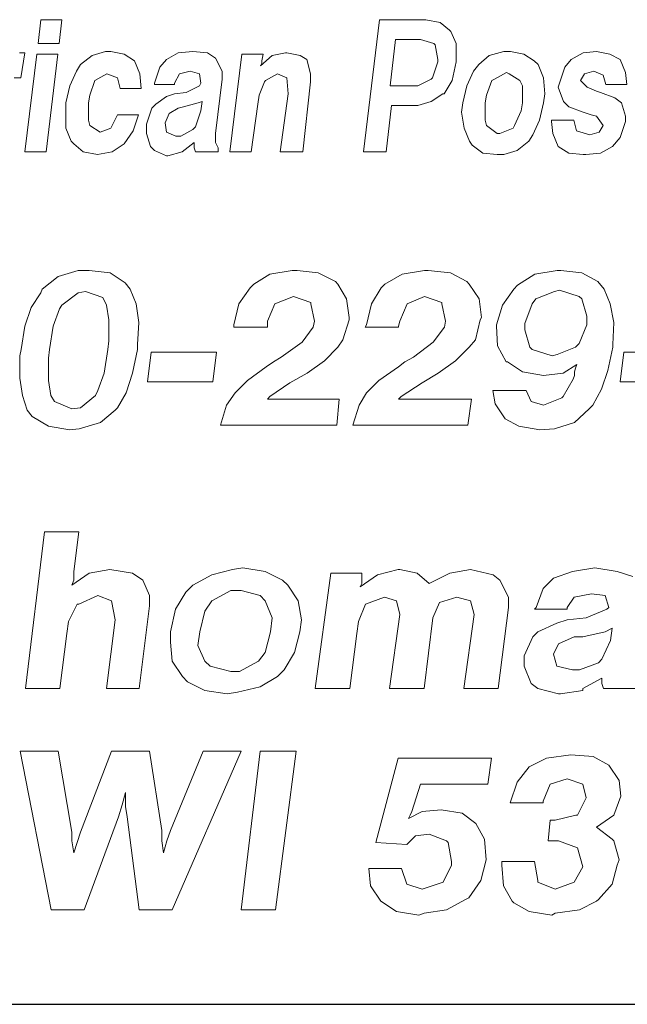
# Model space of a CAD drawing. Units: inches. Extents: x 4.4 to 14.9, y 7.4 to 15.4.
# Drawn here: x 9.6 to 10, y 7.4 to 8 of the extents above; entities that cross this region are included whole.
import ezdxf

# ---------------------------------------------------------------- set-up
doc = ezdxf.new("R2010")
doc.units = ezdxf.units.IN
doc.header["$MEASUREMENT"] = 0
doc.layers.add('Title Block', color=7, linetype='Continuous')

msp = doc.modelspace()

# ---------------------------------------------------------------- linework, layer by layer
at = {"color": 7, "lineweight": 0}
for p, q in [((9.65251, 7.96335), (9.651, 7.94979)), ((9.66457, 7.96335), (9.65251, 7.96335)), ((9.66306, 7.94979), (9.66457, 7.96335)), ((9.84543, 7.96335), (9.83639, 7.88799)), ((9.87181, 7.96335), (9.84543, 7.96335)), ((9.8801, 7.96184), (9.87181, 7.96335)), ((9.88538, 7.95732), (9.8801, 7.96184)), ((9.88613, 7.95657), (9.88538, 7.95732)), ((9.88914, 7.94979), (9.88613, 7.95657)), ((9.651, 7.94979), (9.66306, 7.94979)), ((9.85448, 7.95205), (9.85146, 7.92567)), ((9.8688, 7.95205), (9.85448, 7.95205)), ((9.87633, 7.94979), (9.8688, 7.95205)), ((9.87709, 7.94903), (9.87633, 7.94979)), ((9.87859, 7.94074), (9.87709, 7.94903)), ((9.88914, 7.93999), (9.88914, 7.94979)), ((9.64347, 7.94451), (9.64045, 7.94451)), ((9.64121, 7.93019), (9.64347, 7.94451)), ((9.65025, 7.94376), (9.64347, 7.88799)), ((9.66231, 7.94376), (9.65025, 7.94376)), ((9.65553, 7.88799), (9.66231, 7.94376)), ((9.6819, 7.943), (9.67512, 7.93773)), ((9.68944, 7.94526), (9.6819, 7.943)), ((9.69245, 7.94526), (9.68944, 7.94526)), ((9.69999, 7.94376), (9.69245, 7.94526)), ((9.70602, 7.93999), (9.69999, 7.94376)), ((9.73089, 7.94451), (9.7241, 7.94074)), ((9.73918, 7.94526), (9.73089, 7.94451)), ((9.74747, 7.94451), (9.73918, 7.94526)), ((9.75199, 7.9415), (9.74747, 7.94451)), ((9.76706, 7.94376), (9.76028, 7.88799)), ((9.77912, 7.94376), (9.76706, 7.94376)), ((9.78439, 7.943), (9.77761, 7.93698)), ((9.77836, 7.93999), (9.77912, 7.94376)), ((9.79193, 7.94451), (9.78439, 7.943)), ((9.79268, 7.94451), (9.79193, 7.94451)), ((9.80022, 7.943), (9.79268, 7.94451)), ((9.80399, 7.94074), (9.80022, 7.943)), ((9.90798, 7.943), (9.90195, 7.93773)), ((9.91627, 7.94526), (9.90798, 7.943)), ((9.92004, 7.94526), (9.91627, 7.94526)), ((9.92758, 7.94376), (9.92004, 7.94526)), ((9.93361, 7.93999), (9.92758, 7.94376)), ((9.96149, 7.94451), (9.95471, 7.94074)), ((9.96903, 7.94526), (9.96149, 7.94451)), ((9.97656, 7.94376), (9.96903, 7.94526)), ((9.98259, 7.94074), (9.97656, 7.94376)), ((9.67512, 7.93773), (9.67286, 7.93396)), ((9.70903, 7.93245), (9.70602, 7.93999)), ((9.72034, 7.93622), (9.71732, 7.92718)), ((9.7241, 7.94074), (9.72034, 7.93622)), ((9.75576, 7.93396), (9.75199, 7.9415)), ((9.77761, 7.93698), (9.77836, 7.93848)), ((9.77836, 7.93848), (9.77836, 7.93999)), ((9.80625, 7.93245), (9.80399, 7.94074)), ((9.87558, 7.93019), (9.87859, 7.93924)), ((9.87859, 7.93924), (9.87859, 7.94074)), ((9.88688, 7.92869), (9.88914, 7.93924)), ((9.88914, 7.93924), (9.88914, 7.93999)), ((9.90195, 7.93773), (9.89894, 7.93396)), ((9.93587, 7.93773), (9.93361, 7.93999)), ((9.93888, 7.93019), (9.93587, 7.93773)), ((9.95094, 7.93622), (9.94792, 7.92718)), ((9.95471, 7.94074), (9.95094, 7.93622)), ((9.9856, 7.93321), (9.98259, 7.94074)), ((9.67286, 7.93396), (9.66909, 7.92567)), ((9.68341, 7.92869), (9.69019, 7.93245)), ((9.69019, 7.93245), (9.69622, 7.93019)), ((9.70979, 7.92416), (9.70903, 7.93245)), ((9.72863, 7.92718), (9.73164, 7.93245)), ((9.73164, 7.93245), (9.73767, 7.93396)), ((9.73767, 7.93396), (9.74294, 7.93245)), ((9.74294, 7.93245), (9.7437, 7.92718)), ((9.75576, 7.92944), (9.75576, 7.93396)), ((9.78062, 7.92869), (9.78741, 7.93245)), ((9.78741, 7.93245), (9.79268, 7.93019)), ((9.80625, 7.92793), (9.80625, 7.93245)), ((9.89894, 7.93396), (9.89517, 7.92567)), ((9.911, 7.92944), (9.91778, 7.93321)), ((9.91778, 7.93321), (9.91929, 7.93245)), ((9.91929, 7.93245), (9.92532, 7.92869)), ((9.95998, 7.92869), (9.96224, 7.93245)), ((9.96224, 7.93245), (9.96752, 7.93396)), ((9.96752, 7.93396), (9.97279, 7.9317)), ((9.97279, 7.9317), (9.9743, 7.92642)), ((9.98636, 7.92642), (9.9856, 7.93321)), ((9.63744, 7.93019), (9.64121, 7.93019)), ((9.66909, 7.92567), (9.66683, 7.91587)), ((9.6804, 7.9204), (9.68341, 7.92869)), ((9.68341, 7.92869), (9.68341, 7.92869)), ((9.69622, 7.93019), (9.69773, 7.92416)), ((9.71732, 7.92718), (9.71732, 7.92642)), ((9.71732, 7.92642), (9.72863, 7.92642)), ((9.72863, 7.92642), (9.72863, 7.92718)), ((9.74294, 7.92567), (9.73541, 7.9219)), ((9.7437, 7.92718), (9.74294, 7.92567)), ((9.75199, 7.89854), (9.75576, 7.92944)), ((9.77686, 7.9204), (9.77987, 7.92793)), ((9.77987, 7.92793), (9.78062, 7.92869)), ((9.79268, 7.93019), (9.79344, 7.92115)), ((9.80173, 7.88799), (9.80625, 7.92793)), ((9.85146, 7.92567), (9.86578, 7.92567)), ((9.86578, 7.92567), (9.86729, 7.92567)), ((9.86729, 7.92567), (9.87482, 7.92944)), ((9.87482, 7.92944), (9.87558, 7.93019)), ((9.88236, 7.92115), (9.88688, 7.92869)), ((9.89517, 7.92567), (9.89291, 7.91587)), ((9.90648, 7.9204), (9.90949, 7.92869)), ((9.90949, 7.92869), (9.911, 7.92944)), ((9.92532, 7.92869), (9.92682, 7.92567)), ((9.92682, 7.92567), (9.92682, 7.91587)), ((9.93963, 7.92115), (9.93888, 7.93019)), ((9.94792, 7.92718), (9.94717, 7.92492)), ((9.94717, 7.92492), (9.95019, 7.91663)), ((9.96375, 7.92492), (9.95998, 7.92869)), ((9.96903, 7.92266), (9.96375, 7.92492)), ((9.9743, 7.92642), (9.98636, 7.92642)), ((9.67964, 7.91587), (9.6804, 7.9204)), ((9.69773, 7.92416), (9.70979, 7.92416)), ((9.7241, 7.91964), (9.71808, 7.91512)), ((9.72863, 7.92115), (9.7241, 7.91964)), ((9.73541, 7.9219), (9.72863, 7.92115)), ((9.7761, 7.91512), (9.77686, 7.9204)), ((9.79344, 7.92115), (9.78891, 7.88799)), ((9.87482, 7.91663), (9.88161, 7.92115)), ((9.88161, 7.92115), (9.88236, 7.92115)), ((9.90572, 7.91587), (9.90648, 7.9204)), ((9.93888, 7.91587), (9.93963, 7.92115)), ((9.97129, 7.9219), (9.96903, 7.92266)), ((9.97958, 7.91889), (9.97129, 7.9219)), ((9.66683, 7.91587), (9.66683, 7.9106)), ((9.67964, 7.90608), (9.67964, 7.91587)), ((9.71808, 7.91512), (9.71581, 7.91286)), ((9.74219, 7.91587), (9.7339, 7.91361)), ((9.74445, 7.91663), (9.74219, 7.91587)), ((9.7437, 7.91135), (9.74445, 7.91663)), ((9.77233, 7.88799), (9.7761, 7.91512)), ((9.8492, 7.88799), (9.85222, 7.91437)), ((9.85222, 7.91437), (9.86654, 7.91437)), ((9.86654, 7.91437), (9.86729, 7.91437)), ((9.86729, 7.91437), (9.87482, 7.91663)), ((9.89291, 7.91587), (9.89216, 7.9106)), ((9.90572, 7.90608), (9.90572, 7.91587)), ((9.92682, 7.91587), (9.92607, 7.91135)), ((9.93662, 7.90608), (9.93888, 7.91587)), ((9.95019, 7.91663), (9.9532, 7.91361)), ((9.98334, 7.91587), (9.97958, 7.91889)), ((9.9856, 7.90834), (9.98334, 7.91587)), ((9.66683, 7.9106), (9.66683, 7.90156)), ((9.69622, 7.90909), (9.69245, 7.90156)), ((9.70828, 7.90909), (9.69622, 7.90909)), ((9.70526, 7.90005), (9.70828, 7.90909)), ((9.71581, 7.91286), (9.7128, 7.90382)), ((9.72561, 7.90985), (9.72335, 7.90457)), ((9.73089, 7.91286), (9.72561, 7.90985)), ((9.7339, 7.91361), (9.73089, 7.91286)), ((9.74068, 7.90231), (9.7437, 7.91135)), ((9.89216, 7.9106), (9.89367, 7.90156)), ((9.92607, 7.91135), (9.9223, 7.90306)), ((9.9532, 7.91361), (9.96149, 7.9106)), ((9.96149, 7.9106), (9.96601, 7.90909)), ((9.96601, 7.90909), (9.96903, 7.90834)), ((9.96903, 7.90834), (9.97279, 7.90306)), ((9.9856, 7.90532), (9.9856, 7.90834)), ((9.6804, 7.90306), (9.67964, 7.90608)), ((9.68642, 7.89929), (9.6804, 7.90306)), ((9.7128, 7.90382), (9.7128, 7.89854)), ((9.72335, 7.90457), (9.7241, 7.89929)), ((9.90648, 7.90306), (9.90572, 7.90608)), ((9.91251, 7.89854), (9.90648, 7.90306)), ((9.9223, 7.90306), (9.92155, 7.90156)), ((9.93285, 7.89779), (9.93662, 7.90608)), ((9.95621, 7.90608), (9.9434, 7.90608)), ((9.9434, 7.90608), (9.9434, 7.90532)), ((9.9434, 7.90532), (9.94416, 7.89854)), ((9.95772, 7.90005), (9.95621, 7.90608)), ((9.97279, 7.90306), (9.97053, 7.89929)), ((9.98259, 7.89628), (9.9856, 7.90532)), ((9.66683, 7.90156), (9.66984, 7.89402)), ((9.69245, 7.90156), (9.68642, 7.89929)), ((9.68642, 7.89929), (9.68642, 7.89929)), ((9.69999, 7.89251), (9.70526, 7.90005)), ((9.7128, 7.89854), (9.71506, 7.89101)), ((9.7241, 7.89929), (9.72938, 7.89703)), ((9.72938, 7.89703), (9.73239, 7.89703)), ((9.73239, 7.89703), (9.73918, 7.9008)), ((9.73918, 7.9008), (9.74068, 7.90231)), ((9.75199, 7.89327), (9.75199, 7.89854)), ((9.89367, 7.90156), (9.89668, 7.89402)), ((9.91401, 7.89854), (9.91251, 7.89854)), ((9.92155, 7.90156), (9.91401, 7.89854)), ((9.93059, 7.89402), (9.93285, 7.89779)), ((9.94416, 7.89854), (9.94717, 7.89101)), ((9.96526, 7.89779), (9.95772, 7.90005)), ((9.97053, 7.89929), (9.96526, 7.89779)), ((9.96526, 7.89779), (9.96526, 7.89779)), ((9.66984, 7.89402), (9.67135, 7.89251)), ((9.67135, 7.89251), (9.67663, 7.88799)), ((9.69321, 7.88799), (9.69999, 7.89251)), ((9.73315, 7.88799), (9.73993, 7.89327)), ((9.73993, 7.89327), (9.73993, 7.89251)), ((9.73993, 7.89251), (9.73993, 7.89025)), ((9.75349, 7.89025), (9.75199, 7.89327)), ((9.89668, 7.89402), (9.89819, 7.89176)), ((9.89819, 7.89176), (9.90422, 7.88724)), ((9.92381, 7.88874), (9.93059, 7.89402)), ((9.97807, 7.89101), (9.98259, 7.89628)), ((9.64347, 7.88799), (9.65553, 7.88799)), ((9.67663, 7.88799), (9.68492, 7.88648)), ((9.68492, 7.88648), (9.69321, 7.88799)), ((9.68492, 7.88648), (9.68492, 7.88648)), ((9.71506, 7.89101), (9.71732, 7.88874)), ((9.71732, 7.88874), (9.7241, 7.88573)), ((9.7241, 7.88573), (9.72486, 7.88573)), ((9.72486, 7.88573), (9.73315, 7.88799)), ((9.73315, 7.88799), (9.73315, 7.88799)), ((9.73993, 7.89025), (9.74068, 7.88799)), ((9.74068, 7.88799), (9.75349, 7.88799)), ((9.75349, 7.88799), (9.75349, 7.89025)), ((9.76028, 7.88799), (9.77233, 7.88799)), ((9.78891, 7.88799), (9.80173, 7.88799)), ((9.83639, 7.88799), (9.8492, 7.88799)), ((9.90422, 7.88724), (9.91251, 7.88648)), ((9.91251, 7.88648), (9.91627, 7.88648)), ((9.91627, 7.88648), (9.92381, 7.88874)), ((9.94717, 7.89101), (9.94717, 7.89101)), ((9.94717, 7.89101), (9.9532, 7.88724)), ((9.9532, 7.88724), (9.96149, 7.88648)), ((9.96149, 7.88648), (9.963, 7.88648)), ((9.963, 7.88648), (9.97129, 7.88724)), ((9.97129, 7.88724), (9.97807, 7.89101)), ((9.67378, 7.82042), (9.6625, 7.81689)), ((9.68012, 7.82042), (9.67378, 7.82042)), ((9.6921, 7.81901), (9.68012, 7.82042)), ((9.70056, 7.81337), (9.6921, 7.81901)), ((9.78304, 7.8183), (9.77387, 7.81266)), ((9.79572, 7.82042), (9.78304, 7.8183)), ((9.79854, 7.82042), (9.79572, 7.82042)), ((9.81053, 7.81901), (9.79854, 7.82042)), ((9.82039, 7.81407), (9.81053, 7.81901)), ((9.85846, 7.8183), (9.84859, 7.81266)), ((9.87115, 7.82042), (9.85846, 7.8183)), ((9.87326, 7.82042), (9.87115, 7.82042)), ((9.88595, 7.81901), (9.87326, 7.82042)), ((9.89511, 7.81407), (9.88595, 7.81901)), ((9.93388, 7.8183), (9.92401, 7.81196)), ((9.94657, 7.82042), (9.93388, 7.8183)), ((9.94869, 7.82042), (9.94657, 7.82042)), ((9.96067, 7.81901), (9.94869, 7.82042)), ((9.96983, 7.81407), (9.96067, 7.81901)), ((9.6625, 7.81689), (9.65334, 7.80984)), ((9.70338, 7.80984), (9.70056, 7.81337)), ((9.77387, 7.81266), (9.77176, 7.81055)), ((9.8218, 7.81266), (9.82039, 7.81407)), ((9.82674, 7.8042), (9.8218, 7.81266)), ((9.84859, 7.81266), (9.84648, 7.81055)), ((9.89652, 7.81266), (9.89511, 7.81407)), ((9.90216, 7.8042), (9.89652, 7.81266)), ((9.97336, 7.80984), (9.96983, 7.81407)), ((9.65263, 7.80773), (9.64699, 7.79927)), ((9.65334, 7.80984), (9.65263, 7.80773)), ((9.67378, 7.80773), (9.66461, 7.80068)), ((9.67801, 7.80843), (9.67378, 7.80773)), ((9.68787, 7.80491), (9.67801, 7.80843)), ((9.70691, 7.80139), (9.70338, 7.80984)), ((9.77176, 7.81055), (9.76541, 7.80139)), ((9.84648, 7.81055), (9.84084, 7.80139)), ((9.9219, 7.80984), (9.91556, 7.80068)), ((9.92401, 7.81196), (9.9219, 7.80984)), ((9.94516, 7.80843), (9.93459, 7.8042)), ((9.94798, 7.80914), (9.94516, 7.80843)), ((9.95926, 7.80561), (9.94798, 7.80914)), ((9.97688, 7.80139), (9.97336, 7.80984)), ((9.68999, 7.80068), (9.68787, 7.80491)), ((9.78585, 7.80139), (9.79643, 7.80561)), ((9.79643, 7.80561), (9.8063, 7.80209)), ((9.8063, 7.80209), (9.8063, 7.80139)), ((9.82815, 7.79363), (9.82674, 7.8042)), ((9.86128, 7.80139), (9.87115, 7.80561)), ((9.87115, 7.80561), (9.88102, 7.80209)), ((9.88102, 7.80209), (9.88102, 7.80139)), ((9.90357, 7.79363), (9.90216, 7.8042)), ((9.93459, 7.8042), (9.93247, 7.80139)), ((9.96067, 7.8042), (9.95926, 7.80561)), ((9.96349, 7.79434), (9.96067, 7.8042)), ((9.64699, 7.79927), (9.64347, 7.7887)), ((9.6632, 7.79857), (9.65968, 7.7887)), ((9.66461, 7.80068), (9.6632, 7.79857)), ((9.6914, 7.79222), (9.68999, 7.80068)), ((9.70832, 7.79081), (9.70691, 7.80139)), ((9.76541, 7.80139), (9.76259, 7.7894)), ((9.78163, 7.79152), (9.78585, 7.80139)), ((9.8063, 7.80139), (9.80841, 7.79152)), ((9.84084, 7.80139), (9.83802, 7.7894)), ((9.85705, 7.79152), (9.86128, 7.80139)), ((9.88102, 7.80139), (9.88313, 7.79152)), ((9.91556, 7.80068), (9.91203, 7.7894)), ((9.93247, 7.80139), (9.92824, 7.79011)), ((9.979, 7.79081), (9.97688, 7.80139)), ((9.6914, 7.78024), (9.6914, 7.79222)), ((9.70761, 7.77812), (9.70832, 7.79081)), ((9.78163, 7.7887), (9.78163, 7.79152)), ((9.80841, 7.79152), (9.80771, 7.78799)), ((9.82462, 7.78094), (9.82815, 7.79222)), ((9.82815, 7.79222), (9.82815, 7.79363)), ((9.85634, 7.7887), (9.85705, 7.79152)), ((9.88313, 7.79152), (9.88243, 7.78799)), ((9.90005, 7.78094), (9.90287, 7.79222)), ((9.90287, 7.79222), (9.90357, 7.79363)), ((9.96349, 7.7894), (9.96349, 7.79434)), ((9.97829, 7.77812), (9.979, 7.79081)), ((9.64347, 7.7887), (9.64135, 7.7753)), ((9.65968, 7.7887), (9.65756, 7.7753)), ((9.76259, 7.7894), (9.76259, 7.78799)), ((9.76259, 7.78799), (9.78163, 7.78799)), ((9.78163, 7.78799), (9.78163, 7.7887)), ((9.80771, 7.78799), (9.80136, 7.77953)), ((9.83802, 7.7894), (9.83731, 7.78799)), ((9.83731, 7.78799), (9.85634, 7.78799)), ((9.85634, 7.78799), (9.85634, 7.7887)), ((9.88243, 7.78799), (9.87608, 7.77953)), ((9.91203, 7.7894), (9.91203, 7.7887)), ((9.91203, 7.7887), (9.91274, 7.77742)), ((9.92824, 7.79011), (9.92824, 7.78658)), ((9.92824, 7.78658), (9.93106, 7.77671)), ((9.95926, 7.77883), (9.96349, 7.7894)), ((9.69069, 7.7753), (9.6914, 7.78024)), ((9.80136, 7.77953), (9.78938, 7.77107)), ((9.8218, 7.77671), (9.82462, 7.78094)), ((9.87608, 7.77953), (9.8648, 7.77107)), ((9.89652, 7.77671), (9.90005, 7.78094)), ((9.64135, 7.7753), (9.64065, 7.77178)), ((9.65756, 7.7753), (9.65686, 7.77037)), ((9.68858, 7.76191), (9.69069, 7.7753)), ((9.70479, 7.76191), (9.70761, 7.7753)), ((9.70761, 7.7753), (9.70761, 7.77812)), ((9.71537, 7.77389), (9.71325, 7.75698)), ((9.75272, 7.77389), (9.71537, 7.77389)), ((9.75061, 7.75698), (9.75272, 7.77389)), ((9.81405, 7.76896), (9.8218, 7.77671)), ((9.88877, 7.76896), (9.89652, 7.77671)), ((9.91274, 7.77742), (9.91767, 7.76826)), ((9.93106, 7.77671), (9.93247, 7.7753)), ((9.93247, 7.7753), (9.94375, 7.77178)), ((9.94657, 7.77248), (9.95714, 7.77671)), ((9.95714, 7.77671), (9.95926, 7.77883)), ((9.97547, 7.76332), (9.97829, 7.77671)), ((9.97829, 7.77671), (9.97829, 7.77812)), ((9.98463, 7.77389), (9.98252, 7.75698)), ((10.02199, 7.77389), (9.98463, 7.77389)), ((9.64065, 7.77178), (9.64065, 7.75909)), ((9.65686, 7.77037), (9.65686, 7.75768)), ((9.78515, 7.76826), (9.78092, 7.76544)), ((9.78938, 7.77107), (9.78515, 7.76826)), ((9.80418, 7.76191), (9.81405, 7.76896)), ((9.85987, 7.76826), (9.85634, 7.76544)), ((9.8648, 7.77107), (9.85987, 7.76826)), ((9.8789, 7.76191), (9.88877, 7.76896)), ((9.91767, 7.76826), (9.91837, 7.76826)), ((9.91837, 7.76826), (9.92683, 7.76262)), ((9.94375, 7.77178), (9.94657, 7.77248)), ((9.78092, 7.76544), (9.77035, 7.75768)), ((9.85634, 7.76544), (9.84507, 7.75768)), ((9.92683, 7.76262), (9.93882, 7.7605)), ((9.95009, 7.76191), (9.95785, 7.76685)), ((9.95714, 7.76473), (9.95644, 7.76262)), ((9.95644, 7.76262), (9.95644, 7.7605)), ((9.95785, 7.76685), (9.95714, 7.76473)), ((9.97195, 7.75275), (9.97547, 7.76332)), ((9.64065, 7.75909), (9.64206, 7.74922)), ((9.65686, 7.75768), (9.65827, 7.74922)), ((9.68506, 7.75204), (9.68858, 7.76191)), ((9.70127, 7.75063), (9.70479, 7.76191)), ((9.71325, 7.75698), (9.75061, 7.75698)), ((9.77035, 7.75768), (9.7633, 7.75063)), ((9.79431, 7.75627), (9.80418, 7.76191)), ((9.84507, 7.75768), (9.83802, 7.75063)), ((9.86974, 7.75627), (9.8789, 7.76191)), ((9.93882, 7.7605), (9.95009, 7.76191)), ((9.95573, 7.75839), (9.95009, 7.74852)), ((9.95644, 7.7605), (9.95573, 7.75839)), ((9.98252, 7.75698), (10.01988, 7.75698)), ((9.68365, 7.74922), (9.68506, 7.75204)), ((9.78304, 7.74852), (9.79431, 7.75627)), ((9.85775, 7.74852), (9.86974, 7.75627)), ((9.90992, 7.75204), (9.91133, 7.74429)), ((9.92895, 7.75204), (9.90992, 7.75204)), ((9.93177, 7.7457), (9.92895, 7.75204)), ((9.96701, 7.74358), (9.97195, 7.75275)), ((9.64206, 7.74922), (9.64488, 7.74076)), ((9.65827, 7.74922), (9.66038, 7.7457)), ((9.66038, 7.7457), (9.67025, 7.74147)), ((9.67519, 7.74217), (9.68365, 7.74922)), ((9.69633, 7.74217), (9.70127, 7.75063)), ((9.7633, 7.75063), (9.75836, 7.74358)), ((9.78163, 7.74711), (9.78304, 7.74852)), ((9.82251, 7.74711), (9.78163, 7.74711)), ((9.8211, 7.73231), (9.82251, 7.74711)), ((9.83802, 7.75063), (9.83379, 7.74358)), ((9.85634, 7.74711), (9.85775, 7.74852)), ((9.89793, 7.74711), (9.85634, 7.74711)), ((9.89582, 7.73231), (9.89793, 7.74711)), ((9.93882, 7.74358), (9.93177, 7.7457)), ((9.94939, 7.74781), (9.93882, 7.74358)), ((9.95009, 7.74852), (9.94939, 7.74781)), ((9.64488, 7.74076), (9.6477, 7.73724)), ((9.67025, 7.74147), (9.67519, 7.74217)), ((9.68647, 7.73372), (9.69492, 7.74076)), ((9.69492, 7.74076), (9.69633, 7.74217)), ((9.75836, 7.74358), (9.75484, 7.73231)), ((9.83379, 7.74358), (9.83026, 7.73231)), ((9.91133, 7.74429), (9.91696, 7.73583)), ((9.95644, 7.73372), (9.9649, 7.74147)), ((9.9649, 7.74147), (9.96701, 7.74358)), ((9.6477, 7.73724), (9.65686, 7.7316)), ((9.91696, 7.73583), (9.92472, 7.7316)), ((9.65686, 7.7316), (9.66884, 7.72949)), ((9.66884, 7.72949), (9.67448, 7.73019)), ((9.67448, 7.73019), (9.68647, 7.73372)), ((9.75484, 7.73231), (9.8211, 7.73231)), ((9.83026, 7.73231), (9.89582, 7.73231)), ((9.92472, 7.7316), (9.9367, 7.72949)), ((9.9367, 7.72949), (9.94516, 7.73019)), ((9.94516, 7.73019), (9.95644, 7.73372)), ((9.65459, 7.67148), (9.64378, 7.58204)), ((9.67425, 7.67148), (9.65459, 7.67148)), ((9.6713, 7.64888), (9.67425, 7.67148)), ((9.69194, 7.64986), (9.68014, 7.64789)), ((9.70472, 7.64789), (9.69194, 7.64986)), ((9.76172, 7.64986), (9.74993, 7.64691)), ((9.76762, 7.65084), (9.76172, 7.64986)), ((9.7804, 7.64888), (9.76762, 7.65084)), ((9.85608, 7.64986), (9.84429, 7.64691)), ((9.85706, 7.64986), (9.85608, 7.64986)), ((9.86689, 7.64789), (9.85706, 7.64986)), ((9.89736, 7.64986), (9.88557, 7.64789)), ((9.91014, 7.64691), (9.89736, 7.64986)), ((9.96813, 7.65084), (9.95535, 7.64888)), ((9.98091, 7.64888), (9.96813, 7.65084)), ((9.68014, 7.64789), (9.67031, 7.64101)), ((9.6713, 7.64396), (9.6713, 7.64888)), ((9.71061, 7.64396), (9.70472, 7.64789)), ((9.74993, 7.64691), (9.73912, 7.64101)), ((9.79023, 7.64396), (9.7804, 7.64888)), ((9.81775, 7.64789), (9.8089, 7.58204)), ((9.83544, 7.64789), (9.81775, 7.64789)), ((9.84429, 7.64691), (9.83446, 7.64003)), ((9.83544, 7.64396), (9.83544, 7.64789)), ((9.87377, 7.64199), (9.86689, 7.64789)), ((9.88557, 7.64789), (9.87377, 7.64199)), ((9.91407, 7.64396), (9.91014, 7.64691)), ((9.94454, 7.64494), (9.93865, 7.63905)), ((9.95535, 7.64888), (9.94454, 7.64494)), ((9.98976, 7.64593), (9.98091, 7.64888)), ((9.67031, 7.64101), (9.6713, 7.64396)), ((9.71455, 7.63511), (9.71061, 7.64396)), ((9.73912, 7.64101), (9.73519, 7.63708)), ((9.79318, 7.64101), (9.79023, 7.64396)), ((9.79907, 7.63217), (9.79318, 7.64101)), ((9.83446, 7.64003), (9.83544, 7.64199)), ((9.83544, 7.64199), (9.83544, 7.64396)), ((9.91899, 7.63413), (9.91407, 7.64396)), ((9.93865, 7.63905), (9.93471, 7.62823)), ((9.67425, 7.6302), (9.68506, 7.63511)), ((9.68506, 7.63511), (9.69292, 7.63217)), ((9.71455, 7.62922), (9.71455, 7.63511)), ((9.73519, 7.63708), (9.72929, 7.62725)), ((9.76074, 7.63806), (9.74993, 7.63217)), ((9.76664, 7.63806), (9.76074, 7.63806)), ((9.77745, 7.63511), (9.76664, 7.63806)), ((9.7804, 7.63217), (9.77745, 7.63511)), ((9.83741, 7.6302), (9.84822, 7.63413)), ((9.84822, 7.63413), (9.8551, 7.63217)), ((9.87967, 7.63118), (9.8895, 7.63413)), ((9.8895, 7.63413), (9.89736, 7.63217)), ((9.91899, 7.62823), (9.91899, 7.63413)), ((9.95241, 7.62823), (9.95634, 7.63413)), ((9.95634, 7.63413), (9.96617, 7.6361)), ((9.96617, 7.6361), (9.97403, 7.63511)), ((9.97403, 7.63511), (9.976, 7.62823)), ((9.66835, 7.62037), (9.67326, 7.6302)), ((9.67326, 7.6302), (9.67425, 7.6302)), ((9.69292, 7.63217), (9.69489, 7.62135)), ((9.70865, 7.58204), (9.71455, 7.62922)), ((9.74993, 7.63217), (9.746, 7.62627)), ((9.78433, 7.62234), (9.7804, 7.63217)), ((9.80104, 7.62135), (9.79907, 7.63217)), ((9.83348, 7.62037), (9.83741, 7.6302)), ((9.8551, 7.63217), (9.85706, 7.6243)), ((9.87574, 7.62234), (9.87967, 7.63118)), ((9.89736, 7.63217), (9.89933, 7.6243)), ((9.91309, 7.58204), (9.91899, 7.62823)), ((9.93471, 7.62823), (9.93373, 7.62725)), ((9.95241, 7.62725), (9.95241, 7.62823)), ((9.976, 7.62823), (9.97501, 7.62725)), ((9.72929, 7.62725), (9.72634, 7.61447)), ((9.746, 7.62627), (9.74305, 7.61447)), ((9.78335, 7.61447), (9.78433, 7.62234)), ((9.85706, 7.6243), (9.85117, 7.58204)), ((9.87083, 7.58204), (9.87574, 7.62234)), ((9.89933, 7.6243), (9.89343, 7.58204)), ((9.93373, 7.62725), (9.95241, 7.62725)), ((9.96322, 7.62234), (9.95241, 7.62135)), ((9.97501, 7.62725), (9.96322, 7.62234)), ((9.66737, 7.61349), (9.66835, 7.62037)), ((9.69489, 7.62135), (9.68997, 7.58204)), ((9.80006, 7.61447), (9.80104, 7.62135)), ((9.83249, 7.61349), (9.83348, 7.62037)), ((9.94651, 7.61939), (9.9357, 7.61447)), ((9.95241, 7.62135), (9.94651, 7.61939)), ((9.97796, 7.61644), (9.97403, 7.61447)), ((9.97698, 7.60956), (9.97796, 7.61644)), ((9.66343, 7.58204), (9.66737, 7.61349)), ((9.72634, 7.61447), (9.72634, 7.60858)), ((9.74305, 7.61447), (9.74207, 7.60661)), ((9.7804, 7.60268), (9.78335, 7.61447)), ((9.79711, 7.60268), (9.80006, 7.61447)), ((9.82856, 7.58204), (9.83249, 7.61349)), ((9.93275, 7.61153), (9.92783, 7.60071)), ((9.9357, 7.61447), (9.93275, 7.61153)), ((9.95634, 7.61153), (9.94749, 7.60759)), ((9.96125, 7.61153), (9.95634, 7.61153)), ((9.97403, 7.61447), (9.96125, 7.61153)), ((9.72634, 7.60858), (9.72732, 7.59776)), ((9.74207, 7.60661), (9.746, 7.59776)), ((9.94749, 7.60759), (9.94454, 7.6017)), ((9.97206, 7.59875), (9.97698, 7.60956)), ((9.77647, 7.59776), (9.7804, 7.60268)), ((9.79121, 7.59285), (9.79711, 7.60268)), ((9.92783, 7.60071), (9.92783, 7.59482)), ((9.94454, 7.6017), (9.94651, 7.59482)), ((9.72732, 7.59776), (9.73322, 7.58892)), ((9.746, 7.59776), (9.74895, 7.59482)), ((9.74895, 7.59482), (9.76074, 7.59187)), ((9.76566, 7.59187), (9.77647, 7.59776)), ((9.92783, 7.59482), (9.93176, 7.58499)), ((9.94651, 7.59482), (9.95535, 7.59285)), ((9.95929, 7.59285), (9.9701, 7.59678)), ((9.9701, 7.59678), (9.97206, 7.59875)), ((9.73322, 7.58892), (9.73617, 7.58597)), ((9.76074, 7.59187), (9.76566, 7.59187)), ((9.77745, 7.58302), (9.78728, 7.58892)), ((9.78728, 7.58892), (9.79121, 7.59285)), ((9.95535, 7.59285), (9.95929, 7.59285)), ((9.73617, 7.58597), (9.746, 7.58106)), ((9.76467, 7.58007), (9.77745, 7.58302)), ((9.93176, 7.58499), (9.9357, 7.58204)), ((9.96125, 7.58204), (9.97206, 7.58794)), ((9.97206, 7.58794), (9.97206, 7.58695)), ((9.97206, 7.58695), (9.97206, 7.58499)), ((9.97206, 7.58499), (9.97305, 7.58204)), ((9.64378, 7.58204), (9.66343, 7.58204)), ((9.68997, 7.58204), (9.70865, 7.58204)), ((9.746, 7.58106), (9.75878, 7.57909)), ((9.75878, 7.57909), (9.76467, 7.58007)), ((9.8089, 7.58204), (9.82856, 7.58204)), ((9.85117, 7.58204), (9.87083, 7.58204)), ((9.89343, 7.58204), (9.91309, 7.58204)), ((9.9357, 7.58204), (9.94749, 7.57909)), ((9.94749, 7.57909), (9.94847, 7.57909)), ((9.94847, 7.57909), (9.96125, 7.58106)), ((9.96125, 7.58106), (9.96125, 7.58204)), ((9.97305, 7.58204), (9.99369, 7.58204)), ((9.66245, 7.54635), (9.64083, 7.54635)), ((9.64083, 7.54635), (9.65852, 7.45592)), ((9.67031, 7.50016), (9.66245, 7.54635)), ((9.69292, 7.54635), (9.67523, 7.50016)), ((9.71455, 7.54635), (9.69292, 7.54635)), ((9.72143, 7.50114), (9.71455, 7.54635)), ((9.74501, 7.54635), (9.72634, 7.50114)), ((9.72732, 7.45592), (9.76664, 7.54635)), ((9.76664, 7.54635), (9.74501, 7.54635)), ((9.77745, 7.54635), (9.76664, 7.45592)), ((9.79809, 7.54635), (9.77745, 7.54635)), ((9.7863, 7.45592), (9.79809, 7.54635)), ((9.95437, 7.54439), (9.94061, 7.54242)), ((9.96715, 7.5434), (9.95437, 7.54439)), ((9.976, 7.53849), (9.96715, 7.5434)), ((9.85608, 7.54242), (9.8433, 7.49426)), ((9.90916, 7.54242), (9.85608, 7.54242)), ((9.90719, 7.52768), (9.90916, 7.54242)), ((9.94061, 7.54242), (9.93078, 7.53751)), ((9.98189, 7.52964), (9.976, 7.53849)), ((9.93078, 7.53751), (9.9239, 7.52866)), ((9.93078, 7.53751), (9.93078, 7.53751)), ((9.86395, 7.51195), (9.86886, 7.52768)), ((9.86886, 7.52768), (9.90719, 7.52768)), ((9.9239, 7.52866), (9.91997, 7.51686)), ((9.93865, 7.51785), (9.94258, 7.52768)), ((9.94258, 7.52768), (9.95241, 7.53062)), ((9.95241, 7.53062), (9.96125, 7.52768)), ((9.96125, 7.52768), (9.96322, 7.51981)), ((9.98288, 7.5208), (9.98189, 7.52964)), ((9.69882, 7.51588), (9.70078, 7.52276)), ((9.70078, 7.52276), (9.70078, 7.5149)), ((9.97894, 7.50998), (9.98288, 7.5208)), ((9.69685, 7.509), (9.69882, 7.51588)), ((9.91997, 7.51686), (9.93865, 7.51686)), ((9.93865, 7.51686), (9.93865, 7.51785)), ((9.96322, 7.51981), (9.9583, 7.50998)), ((9.70078, 7.5149), (9.70177, 7.509)), ((9.86984, 7.51195), (9.86198, 7.50802)), ((9.86198, 7.50802), (9.86296, 7.50998)), ((9.86296, 7.50998), (9.86395, 7.51195)), ((9.88065, 7.51293), (9.86984, 7.51195)), ((9.89245, 7.51097), (9.88065, 7.51293)), ((9.90031, 7.50507), (9.89245, 7.51097)), ((9.95732, 7.50998), (9.94553, 7.50704)), ((9.9583, 7.50998), (9.95732, 7.50998)), ((9.96911, 7.5031), (9.97894, 7.50998)), ((9.6772, 7.45592), (9.69685, 7.509)), ((9.70177, 7.509), (9.70865, 7.45592)), ((9.90523, 7.49622), (9.90031, 7.50507)), ((9.94258, 7.50704), (9.94159, 7.49524)), ((9.94553, 7.50704), (9.94258, 7.50704)), ((9.67031, 7.49524), (9.67031, 7.50016)), ((9.67523, 7.50016), (9.67326, 7.49426)), ((9.72143, 7.49524), (9.72143, 7.50114)), ((9.72634, 7.50114), (9.72437, 7.49524)), ((9.86591, 7.49819), (9.87377, 7.49917)), ((9.87377, 7.49917), (9.8836, 7.49524)), ((9.97796, 7.49622), (9.96911, 7.5031)), ((9.6713, 7.48836), (9.67031, 7.49524)), ((9.67326, 7.49426), (9.6713, 7.48836)), ((9.72241, 7.48836), (9.72143, 7.49524)), ((9.72437, 7.49524), (9.72241, 7.48836)), ((9.8433, 7.49426), (9.861, 7.49327)), ((9.861, 7.49327), (9.86591, 7.49819)), ((9.8836, 7.49524), (9.88459, 7.49426)), ((9.88459, 7.49426), (9.88655, 7.48345)), ((9.90621, 7.48443), (9.90523, 7.49622)), ((9.94159, 7.49524), (9.94356, 7.49524)), ((9.94356, 7.49524), (9.94553, 7.49524)), ((9.94553, 7.49524), (9.94749, 7.49524)), ((9.94749, 7.49524), (9.9583, 7.49131)), ((9.97894, 7.49524), (9.97796, 7.49622)), ((9.98189, 7.48443), (9.97894, 7.49524)), ((9.9583, 7.49131), (9.9583, 7.49131)), ((9.9583, 7.49131), (9.96125, 7.4805)), ((9.88655, 7.48148), (9.88164, 7.47165)), ((9.88655, 7.48345), (9.88655, 7.48148)), ((9.90326, 7.47263), (9.90621, 7.48443)), ((9.90621, 7.48443), (9.90621, 7.48443)), ((9.93373, 7.48345), (9.91506, 7.48345)), ((9.91506, 7.48345), (9.91506, 7.48246)), ((9.91506, 7.48246), (9.91506, 7.48148)), ((9.91506, 7.48148), (9.91604, 7.46969)), ((9.9357, 7.47263), (9.93373, 7.48345)), ((9.97796, 7.47067), (9.98091, 7.48148)), ((9.98091, 7.48148), (9.98189, 7.48443)), ((9.85805, 7.47951), (9.83937, 7.47951)), ((9.83937, 7.47951), (9.84036, 7.46969)), ((9.861, 7.47067), (9.85805, 7.47951)), ((9.96125, 7.4805), (9.95634, 7.47165)), ((9.86984, 7.46772), (9.861, 7.47067)), ((9.88164, 7.47165), (9.86984, 7.46772)), ((9.88164, 7.47165), (9.88164, 7.47165)), ((9.89638, 7.46281), (9.90326, 7.47263)), ((9.9357, 7.47165), (9.9357, 7.47263)), ((9.94553, 7.46772), (9.9357, 7.47165)), ((9.95634, 7.47165), (9.94553, 7.46772)), ((9.9701, 7.46182), (9.97796, 7.47067)), ((9.84036, 7.46969), (9.84625, 7.46084)), ((9.91604, 7.46969), (9.92095, 7.46084)), ((9.84625, 7.46084), (9.8551, 7.45494)), ((9.8836, 7.45592), (9.89441, 7.46182)), ((9.89441, 7.46182), (9.89638, 7.46281)), ((9.92095, 7.46084), (9.92194, 7.45986)), ((9.92194, 7.45986), (9.93078, 7.45494)), ((9.95929, 7.45592), (9.96911, 7.46084)), ((9.96911, 7.46084), (9.9701, 7.46182)), ((9.65852, 7.45592), (9.6772, 7.45592)), ((9.70865, 7.45592), (9.72732, 7.45592)), ((9.76664, 7.45592), (9.7863, 7.45592)), ((9.8551, 7.45494), (9.86788, 7.45298)), ((9.86788, 7.45298), (9.87083, 7.45396)), ((9.87083, 7.45396), (9.8836, 7.45592)), ((9.93078, 7.45494), (9.94356, 7.45298)), ((9.94356, 7.45298), (9.94553, 7.45396)), ((9.94553, 7.45396), (9.95929, 7.45592))]:
    msp.add_line(p, q, dxfattribs=at)
at = {"layer": 'Title Block'}
msp.add_line((4.42754, 7.4021), (14.92754, 7.4021), dxfattribs=at)

doc.saveas('drawing.dxf')
